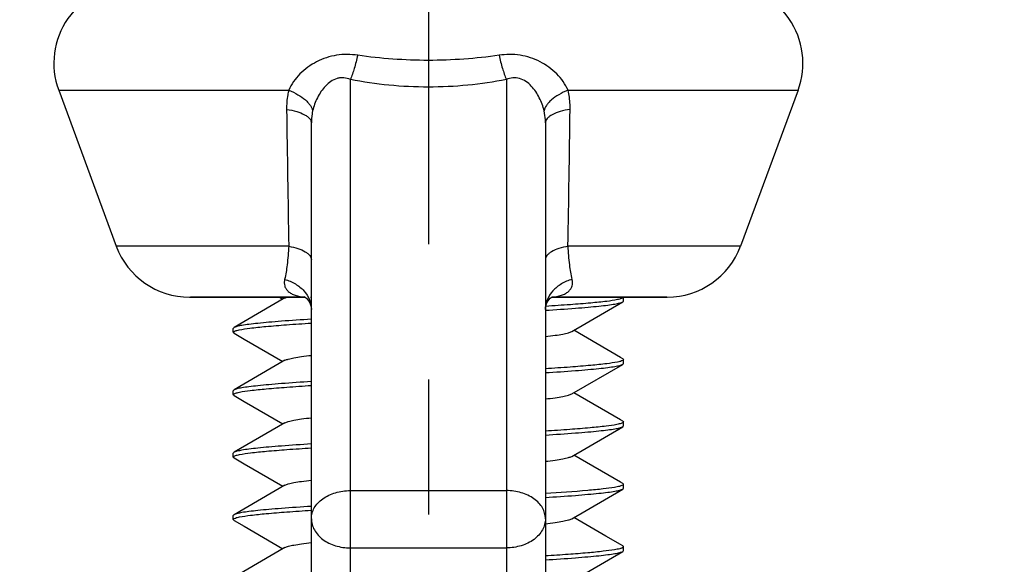
# Model space of a CAD drawing. Units: millimetres. Extents: x -561 to 1171, y -23 to 546.
# Drawn here: x 484 to 496, y 367 to 374 of the extents above; entities that cross this region are included whole.
import ezdxf

# ---------------------------------------------------------------- set-up
doc = ezdxf.new("R2010")
doc.units = ezdxf.units.MM
doc.header["$LTSCALE"] = 23.1
doc.linetypes.add('CENTER', pattern=[0.6, 0.375, -0.075, 0.075, -0.075])
doc.layers.get('0').update_dxf_attribs({"linetype": 'CONTINUOUS'})
doc.layers.add('02___PRT_ALL_AXES', color=7, linetype='CONTINUOUS')
doc.styles.get("Standard").update_dxf_attribs({"font": 'txt', "width": 0.8})
doc.dimstyles.new('DIMSTYLE_1', dxfattribs={"dimtxt": 2.5, "dimasz": 2, "dimexe": 1, "dimexo": 0.5, "dimtad": 1, "dimdsep": 46, "dimtxsty": 'Standard', "dimblk": '_FILLED', "dimblk1": '_FILLED', "dimblk2": '_FILLED', "dimcen": 0.09, "dimclrt": 5, "dimazin": 2, "dimtp": 0.01, "dimtm": 0.01, "dimtfac": 1, "dimtofl": 0, "dimtmove": 0, "dimatfit": 3, "dimldrblk": '_FILLED', "dimfxl": 0, "dimtolj": 1, "dimarcsym": 0})

# ---------------------------------------------------------------- blocks, each defined once
blk = doc.blocks.new('_FILLED')
at = {"color": 0, "linetype": 'ByBlock'}
blk.add_solid([(0, 0), (-1, 0.25), (-1, -0.25)], dxfattribs=at)
blk = doc.blocks.new('*D1')
at = {"color": 2, "linetype": 'Continuous'}
for p, q in [((358.996, 401.832), (358.996, 332.192)), ((508.996, 401.832), (508.996, 332.192)), ((358.996, 333.192), (433.996, 333.192)), ((508.996, 333.192), (433.996, 333.192))]:
    blk.add_line(p, q, dxfattribs=at)
at = {"color": 2, "linetype": 'Continuous', "xscale": 2, "yscale": 2, "zscale": 2, "rotation": 180}
blk.add_blockref('_FILLED', (358.996, 333.192), dxfattribs=at)
at = {"color": 2, "linetype": 'Continuous', "xscale": 2, "yscale": 2, "zscale": 2}
blk.add_blockref('_FILLED', (508.996, 333.192), dxfattribs=at)
at = {"color": 5, "linetype": 'Continuous', "insert": (433.996, 336.317), "char_height": 2.5, "width": 6, "attachment_point": 2, "line_spacing_factor": 0.9}
blk.add_mtext('150', dxfattribs=at)
blk = doc.blocks.new('*D18')
at = {"color": 2, "linetype": 'Continuous'}
for p, q in [((508.996, 401.832), (508.996, 340.2)), ((488.996, 346.032), (488.996, 340.2)), ((488.996, 341.2), (498.996, 341.2)), ((508.996, 341.2), (498.996, 341.2))]:
    blk.add_line(p, q, dxfattribs=at)
at = {"color": 2, "linetype": 'Continuous', "xscale": 2, "yscale": 2, "zscale": 2, "rotation": 180}
blk.add_blockref('_FILLED', (488.996, 341.2), dxfattribs=at)
at = {"color": 2, "linetype": 'Continuous', "xscale": 2, "yscale": 2, "zscale": 2}
blk.add_blockref('_FILLED', (508.996, 341.2), dxfattribs=at)
at = {"color": 5, "linetype": 'Continuous', "insert": (498.996, 344.325), "char_height": 2.5, "width": 4, "attachment_point": 2, "line_spacing_factor": 0.9}
blk.add_mtext('20', dxfattribs=at)

msp = doc.modelspace()

# ---------------------------------------------------------------- linework, layer by layer
at = {"color": 7, "linetype": 'Continuous'}
for p, q in [((487.996, 364.332), (487.996, 373.124)), ((489.996, 373.124), (489.996, 364.332)), ((484.258, 372.985), (487.206, 372.985)), ((490.786, 372.985), (493.734, 372.985)), ((487.496, 364.832), (487.496, 372.566)), ((490.496, 372.566), (490.496, 364.832)), ((487.206, 370.985), (484.996, 370.985)), ((492.996, 370.985), (490.786, 370.985)), ((485.934, 370.332), (487.415, 370.332)), ((487.158, 370.322), (486.506, 369.943)), ((487.089, 370.332), (487.132, 370.307)), ((487.485, 370.332), (487.496, 370.332)), ((490.496, 370.332), (490.507, 370.332)), ((490.558, 370.317), (490.57, 370.327)), ((490.577, 370.332), (492.058, 370.332)), ((490.833, 369.891), (491.486, 370.27)), ((486.506, 369.87), (486.636, 369.795)), ((491.458, 369.559), (490.859, 369.907)), ((486.636, 369.795), (487.132, 369.507)), ((487.158, 369.522), (486.506, 369.143)), ((491.486, 369.543), (491.458, 369.559)), ((490.833, 369.091), (491.486, 369.47)), ((491.458, 368.759), (490.859, 369.107)), ((486.506, 369.07), (486.636, 368.995)), ((486.636, 368.995), (487.132, 368.707)), ((491.486, 368.743), (491.458, 368.759)), ((487.158, 368.722), (486.506, 368.343)), ((490.833, 368.291), (491.486, 368.67)), ((486.506, 368.27), (486.636, 368.195)), ((491.458, 367.959), (490.859, 368.307)), ((486.636, 368.195), (487.132, 367.907)), ((487.158, 367.922), (486.506, 367.543)), ((487.996, 367.852), (489.996, 367.852)), ((490.833, 367.491), (491.486, 367.87)), ((491.486, 367.943), (491.458, 367.959)), ((486.506, 367.47), (486.636, 367.395)), ((491.269, 367.269), (490.859, 367.507)), ((486.636, 367.395), (487.132, 367.107)), ((491.458, 367.159), (491.269, 367.269)), ((487.158, 367.122), (486.506, 366.743)), ((487.996, 367.117), (489.996, 367.117)), ((491.486, 367.143), (491.458, 367.159)), ((490.833, 366.691), (491.486, 367.07))]:
    msp.add_line(p, q, dxfattribs=at)
for points in [[(487.4, 370.34), (487.4, 370.34), (487.4, 370.34), (487.405, 370.338), (487.412, 370.334)], [(487.412, 370.334), (487.421, 370.327), (487.433, 370.317)], [(487.433, 370.317), (487.446, 370.303), (487.459, 370.287), (487.471, 370.267), (487.482, 370.245), (487.489, 370.222), (487.494, 370.2), (487.496, 370.179), (487.496, 370.175)], [(490.496, 370.174), (490.496, 370.179), (490.498, 370.2), (490.503, 370.222), (490.51, 370.245), (490.52, 370.267), (490.532, 370.286), (490.545, 370.303), (490.558, 370.317)], [(490.57, 370.327), (490.58, 370.334), (490.584, 370.336)]]:
    msp.add_lwpolyline(points, dxfattribs=at)
for centre, radius, start, end in [((930.543, 378.576), 443.402, 180.75418, 180.98087), ((76.41, 378.137), 414.437, 359.01121, 359.25374)]:
    msp.add_arc(centre, radius, start, end, dxfattribs=at)
for points, knots in [([(488.09, 373.433), (488.001, 373.447), (487.818, 373.449), (487.559, 373.363), (487.344, 373.206), (487.24, 373.063), (487.206, 372.985)], [0, 0, 0, 0, 0.255826, 0.510115, 0.760462, 1, 1, 1, 1]), ([(488.09, 373.433), (488.077, 373.377), (488.051, 373.272), (488.016, 373.169), (487.996, 373.124)], [0, 0, 0, 0, 0.539066, 1, 1, 1, 1]), ([(488.996, 373.368), (488.844, 373.368), (488.541, 373.379), (488.239, 373.411), (488.09, 373.433)], [0, 0, 0, 0, 0.502562, 1, 1, 1, 1]), ([(489.902, 373.433), (489.753, 373.411), (489.451, 373.379), (489.148, 373.368), (488.996, 373.368)], [0, 0, 0, 0, 0.497466, 1, 1, 1, 1]), ([(490.786, 372.985), (490.752, 373.063), (490.648, 373.206), (490.433, 373.363), (490.174, 373.449), (489.991, 373.447), (489.902, 373.433)], [0, 0, 0, 0, 0.239585, 0.48987, 0.744129, 1, 1, 1, 1]), ([(489.902, 373.433), (489.914, 373.377), (489.941, 373.272), (489.976, 373.169), (489.996, 373.124)], [0, 0, 0, 0, 0.539065, 1, 1, 1, 1]), ([(487.996, 373.124), (487.97, 373.134), (487.927, 373.146), (487.869, 373.145), (487.811, 373.134), (487.743, 373.1), (487.675, 373.04), (487.618, 372.968), (487.557, 372.864), (487.526, 372.778), (487.512, 372.72)], [0, 0, 0, 0, 0.119265, 0.180283, 0.242252, 0.36787, 0.494755, 0.621871, 0.748837, 1, 1, 1, 1]), ([(490.479, 372.72), (490.466, 372.778), (490.434, 372.864), (490.374, 372.968), (490.317, 373.04), (490.249, 373.1), (490.168, 373.141), (490.079, 373.15), (490.022, 373.134), (489.996, 373.124)], [0, 0, 0, 0, 0.251338, 0.37833, 0.505471, 0.63237, 0.75803, 0.880602, 1, 1, 1, 1]), ([(488.996, 373.026), (488.827, 373.026), (488.492, 373.041), (488.159, 373.09), (487.996, 373.124)], [0, 0, 0, 0, 0.502654, 1, 1, 1, 1]), ([(489.996, 373.124), (489.833, 373.09), (489.5, 373.041), (489.164, 373.026), (488.996, 373.026)], [0, 0, 0, 0, 0.497382, 1, 1, 1, 1]), ([(487.206, 372.985), (487.201, 372.966), (487.184, 372.885), (487.178, 372.802), (487.179, 372.739)], [0, 0, 0, 0, 0.247166, 1, 1, 1, 1]), ([(487.206, 372.985), (487.247, 372.969), (487.321, 372.933), (487.404, 372.876), (487.455, 372.827), (487.491, 372.783), (487.509, 372.745), (487.512, 372.72)], [0, 0, 0, 0, 0.314426, 0.592188, 0.71325, 0.821358, 1, 1, 1, 1]), ([(490.786, 372.985), (490.745, 372.969), (490.67, 372.933), (490.588, 372.876), (490.537, 372.827), (490.501, 372.783), (490.483, 372.745), (490.479, 372.72)], [0, 0, 0, 0, 0.314426, 0.592188, 0.713249, 0.821358, 1, 1, 1, 1]), ([(490.813, 372.739), (490.813, 372.76), (490.812, 372.843), (490.8, 372.925), (490.786, 372.985)], [0, 0, 0, 0, 0.253405, 1, 1, 1, 1]), ([(487.179, 372.739), (487.223, 372.733), (487.302, 372.717), (487.391, 372.683), (487.445, 372.649), (487.474, 372.624), (487.492, 372.596), (487.496, 372.576), (487.496, 372.566)], [0, 0, 0, 0, 0.344314, 0.629142, 0.74503, 0.843209, 0.926254, 1, 1, 1, 1]), ([(487.512, 372.72), (487.51, 372.708), (487.5, 372.657), (487.496, 372.605), (487.496, 372.566)], [0, 0, 0, 0, 0.248046, 1, 1, 1, 1]), ([(490.496, 372.566), (490.496, 372.579), (490.495, 372.631), (490.488, 372.683), (490.479, 372.72)], [0, 0, 0, 0, 0.252018, 1, 1, 1, 1]), ([(490.813, 372.739), (490.769, 372.733), (490.69, 372.717), (490.601, 372.683), (490.546, 372.649), (490.518, 372.624), (490.5, 372.596), (490.496, 372.576), (490.496, 372.566)], [0, 0, 0, 0, 0.344314, 0.629142, 0.74503, 0.843209, 0.926253, 1, 1, 1, 1]), ([(487.206, 370.985), (487.201, 370.905), (487.19, 370.762), (487.168, 370.621), (487.154, 370.56)], [0, 0, 0, 0, 0.561579, 1, 1, 1, 1]), ([(487.206, 370.985), (487.246, 370.978), (487.319, 370.961), (487.401, 370.927), (487.45, 370.893), (487.476, 370.868), (487.492, 370.841), (487.496, 370.821), (487.496, 370.812)], [0, 0, 0, 0, 0.341678, 0.623843, 0.739401, 0.838336, 0.923363, 1, 1, 1, 1]), ([(490.786, 370.985), (490.746, 370.978), (490.673, 370.961), (490.591, 370.927), (490.542, 370.893), (490.516, 370.868), (490.5, 370.841), (490.496, 370.821), (490.496, 370.812)], [0, 0, 0, 0, 0.341678, 0.623843, 0.739401, 0.838336, 0.923363, 1, 1, 1, 1]), ([(490.838, 370.56), (490.824, 370.621), (490.802, 370.762), (490.791, 370.905), (490.786, 370.985)], [0, 0, 0, 0, 0.438351, 1, 1, 1, 1]), ([(487.154, 370.56), (487.151, 370.546), (487.147, 370.517), (487.153, 370.475), (487.171, 370.436), (487.201, 370.403), (487.241, 370.376), (487.311, 370.347), (487.37, 370.338), (487.411, 370.334)], [0, 0, 0, 0, 0.109728, 0.214531, 0.319215, 0.429644, 0.551005, 0.686388, 1, 1, 1, 1]), ([(487.154, 370.56), (487.202, 370.546), (487.293, 370.509), (487.405, 370.419), (487.478, 370.304), (487.496, 370.217), (487.496, 370.175)], [0, 0, 0, 0, 0.271525, 0.528208, 0.769216, 1, 1, 1, 1]), ([(490.838, 370.56), (490.79, 370.546), (490.699, 370.509), (490.587, 370.419), (490.513, 370.304), (490.496, 370.217), (490.496, 370.174)], [0, 0, 0, 0, 0.271532, 0.528214, 0.769217, 1, 1, 1, 1]), ([(490.581, 370.334), (490.622, 370.338), (490.681, 370.347), (490.751, 370.376), (490.791, 370.403), (490.821, 370.436), (490.839, 370.475), (490.844, 370.517), (490.841, 370.546), (490.838, 370.56)], [0, 0, 0, 0, 0.313593, 0.448964, 0.570326, 0.680765, 0.785457, 0.890329, 1, 1, 1, 1]), ([(487.158, 370.322), (487.16, 370.323), (487.167, 370.326), (487.175, 370.329), (487.181, 370.332)], [0, 0, 0, 0, 0.212013, 1, 1, 1, 1]), ([(490.497, 370.164), (490.625, 370.172), (490.807, 370.184), (491.035, 370.203), (491.173, 370.216), (491.288, 370.229), (491.378, 370.242), (491.436, 370.253), (491.469, 370.263), (491.482, 370.268), (491.486, 370.27)], [0, 0, 0, 0, 0.385358, 0.547994, 0.688198, 0.804448, 0.895589, 0.960778, 0.983591, 1, 1, 1, 1]), ([(491.419, 370.3), (491.373, 370.29), (491.26, 370.275), (491.058, 370.254), (490.799, 370.234), (490.606, 370.221), (490.502, 370.214)], [0, 0, 0, 0, 0.151529, 0.373023, 0.658506, 1, 1, 1, 1]), ([(491.456, 370.309), (491.453, 370.308), (491.441, 370.305), (491.429, 370.302), (491.419, 370.3)], [0, 0, 0, 0, 0.221644, 1, 1, 1, 1]), ([(491.496, 370.332), (491.496, 370.326), (491.48, 370.315), (491.466, 370.312), (491.456, 370.309)], [0, 0, 0, 0, 0.321321, 1, 1, 1, 1]), ([(491.486, 370.27), (491.488, 370.271), (491.492, 370.274), (491.496, 370.278), (491.496, 370.282)], [0, 0, 0, 0, 0.336217, 1, 1, 1, 1]), ([(487.495, 370.05), (487.367, 370.041), (487.186, 370.029), (486.958, 370.011), (486.819, 369.997), (486.704, 369.984), (486.614, 369.972), (486.556, 369.96), (486.522, 369.95), (486.51, 369.946), (486.506, 369.943)], [0, 0, 0, 0, 0.385352, 0.547989, 0.6882, 0.804452, 0.895597, 0.960782, 0.983592, 1, 1, 1, 1]), ([(486.571, 369.913), (486.616, 369.922), (486.73, 369.938), (486.933, 369.959), (487.195, 369.98), (487.389, 369.993), (487.495, 370)], [0, 0, 0, 0, 0.15041, 0.371612, 0.657523, 1, 1, 1, 1]), ([(486.506, 369.943), (486.504, 369.942), (486.5, 369.939), (486.496, 369.935), (486.496, 369.932)], [0, 0, 0, 0, 0.336452, 1, 1, 1, 1]), ([(486.496, 369.882), (486.496, 369.886), (486.511, 369.897), (486.524, 369.901), (486.534, 369.904)], [0, 0, 0, 0, 0.323677, 1, 1, 1, 1]), ([(486.506, 369.87), (486.504, 369.871), (486.5, 369.874), (486.496, 369.878), (486.496, 369.882)], [0, 0, 0, 0, 0.336301, 1, 1, 1, 1]), ([(486.534, 369.904), (486.536, 369.905), (486.549, 369.908), (486.561, 369.911), (486.571, 369.913)], [0, 0, 0, 0, 0.220708, 1, 1, 1, 1]), ([(490.497, 369.827), (490.539, 369.832), (490.613, 369.841), (490.711, 369.857), (490.782, 369.872), (490.82, 369.884), (490.833, 369.891)], [0, 0, 0, 0, 0.365518, 0.65625, 0.868158, 1, 1, 1, 1]), ([(487.158, 369.522), (487.171, 369.529), (487.21, 369.541), (487.28, 369.556), (487.379, 369.572), (487.453, 369.581), (487.495, 369.586)], [0, 0, 0, 0, 0.131805, 0.343742, 0.634468, 1, 1, 1, 1]), ([(491.421, 369.5), (491.375, 369.491), (491.261, 369.475), (491.058, 369.454), (490.796, 369.433), (490.602, 369.42), (490.497, 369.414)], [0, 0, 0, 0, 0.150652, 0.371923, 0.657745, 1, 1, 1, 1]), ([(491.458, 369.509), (491.455, 369.508), (491.443, 369.505), (491.43, 369.502), (491.421, 369.5)], [0, 0, 0, 0, 0.220947, 1, 1, 1, 1]), ([(491.496, 369.532), (491.496, 369.527), (491.481, 369.516), (491.467, 369.512), (491.458, 369.509)], [0, 0, 0, 0, 0.323093, 1, 1, 1, 1]), ([(491.486, 369.543), (491.488, 369.542), (491.492, 369.539), (491.496, 369.535), (491.496, 369.532)], [0, 0, 0, 0, 0.336368, 1, 1, 1, 1]), ([(491.486, 369.47), (491.488, 369.471), (491.492, 369.474), (491.496, 369.478), (491.496, 369.482)], [0, 0, 0, 0, 0.33629, 1, 1, 1, 1]), ([(490.497, 369.364), (490.625, 369.372), (490.806, 369.384), (491.034, 369.403), (491.173, 369.416), (491.288, 369.429), (491.378, 369.442), (491.436, 369.453), (491.469, 369.463), (491.482, 369.468), (491.486, 369.47)], [0, 0, 0, 0, 0.385447, 0.548065, 0.688222, 0.804466, 0.895605, 0.960789, 0.983598, 1, 1, 1, 1]), ([(487.495, 369.25), (487.367, 369.241), (487.186, 369.229), (486.958, 369.211), (486.819, 369.197), (486.704, 369.184), (486.614, 369.172), (486.556, 369.16), (486.522, 369.15), (486.51, 369.146), (486.506, 369.143)], [0, 0, 0, 0, 0.385354, 0.547992, 0.6882, 0.804452, 0.895596, 0.960782, 0.983593, 1, 1, 1, 1]), ([(486.506, 369.143), (486.504, 369.142), (486.5, 369.139), (486.496, 369.135), (486.496, 369.132)], [0, 0, 0, 0, 0.336282, 1, 1, 1, 1]), ([(486.496, 369.082), (486.496, 369.087), (486.513, 369.098), (486.527, 369.102), (486.537, 369.105)], [0, 0, 0, 0, 0.319824, 1, 1, 1, 1]), ([(486.537, 369.105), (486.54, 369.106), (486.552, 369.109), (486.565, 369.112), (486.575, 369.114)], [0, 0, 0, 0, 0.222209, 1, 1, 1, 1]), ([(486.575, 369.114), (486.62, 369.123), (486.735, 369.139), (486.937, 369.159), (487.198, 369.18), (487.39, 369.193), (487.495, 369.2)], [0, 0, 0, 0, 0.152049, 0.37372, 0.659027, 1, 1, 1, 1]), ([(486.506, 369.07), (486.504, 369.071), (486.5, 369.074), (486.496, 369.078), (486.496, 369.082)], [0, 0, 0, 0, 0.336639, 1, 1, 1, 1]), ([(490.497, 369.027), (490.538, 369.032), (490.613, 369.041), (490.711, 369.057), (490.782, 369.072), (490.82, 369.084), (490.833, 369.091)], [0, 0, 0, 0, 0.365526, 0.656194, 0.868229, 1, 1, 1, 1]), ([(487.158, 368.722), (487.171, 368.729), (487.21, 368.741), (487.28, 368.756), (487.379, 368.772), (487.453, 368.781), (487.495, 368.786)], [0, 0, 0, 0, 0.131776, 0.343753, 0.634421, 1, 1, 1, 1]), ([(491.496, 368.732), (491.496, 368.726), (491.478, 368.715), (491.464, 368.711), (491.452, 368.708)], [0, 0, 0, 0, 0.317104, 1, 1, 1, 1]), ([(491.486, 368.743), (491.488, 368.742), (491.492, 368.739), (491.496, 368.735), (491.496, 368.732)], [0, 0, 0, 0, 0.33629, 1, 1, 1, 1]), ([(490.496, 368.564), (490.624, 368.572), (490.806, 368.584), (491.034, 368.603), (491.173, 368.616), (491.288, 368.629), (491.377, 368.642), (491.436, 368.653), (491.469, 368.663), (491.482, 368.668), (491.486, 368.67)], [0, 0, 0, 0, 0.385355, 0.547991, 0.688204, 0.804455, 0.8956, 0.960784, 0.983592, 1, 1, 1, 1]), ([(491.413, 368.699), (491.367, 368.689), (491.252, 368.674), (491.051, 368.654), (490.792, 368.633), (490.601, 368.62), (490.497, 368.614)], [0, 0, 0, 0, 0.153786, 0.375906, 0.66056, 1, 1, 1, 1]), ([(491.452, 368.708), (491.449, 368.707), (491.436, 368.704), (491.423, 368.701), (491.413, 368.699)], [0, 0, 0, 0, 0.221947, 1, 1, 1, 1]), ([(491.486, 368.67), (491.488, 368.671), (491.492, 368.674), (491.496, 368.678), (491.496, 368.682)], [0, 0, 0, 0, 0.336686, 1, 1, 1, 1]), ([(487.495, 368.45), (487.367, 368.441), (487.186, 368.429), (486.958, 368.411), (486.819, 368.397), (486.704, 368.384), (486.614, 368.372), (486.556, 368.36), (486.522, 368.35), (486.51, 368.346), (486.506, 368.343)], [0, 0, 0, 0, 0.385369, 0.548009, 0.688215, 0.804464, 0.895602, 0.960787, 0.983597, 1, 1, 1, 1]), ([(486.576, 368.314), (486.623, 368.323), (486.737, 368.339), (486.939, 368.359), (487.199, 368.38), (487.391, 368.393), (487.495, 368.4)], [0, 0, 0, 0, 0.152802, 0.374688, 0.659717, 1, 1, 1, 1]), ([(486.506, 368.343), (486.504, 368.342), (486.5, 368.339), (486.496, 368.335), (486.496, 368.332)], [0, 0, 0, 0, 0.335944, 1, 1, 1, 1]), ([(486.496, 368.282), (486.496, 368.287), (486.513, 368.298), (486.528, 368.302), (486.539, 368.305)], [0, 0, 0, 0, 0.318192, 1, 1, 1, 1]), ([(486.506, 368.27), (486.504, 368.271), (486.5, 368.274), (486.496, 368.278), (486.496, 368.282)], [0, 0, 0, 0, 0.336718, 1, 1, 1, 1]), ([(486.539, 368.305), (486.542, 368.306), (486.554, 368.309), (486.567, 368.312), (486.576, 368.314)], [0, 0, 0, 0, 0.22275, 1, 1, 1, 1]), ([(490.497, 368.227), (490.538, 368.232), (490.613, 368.241), (490.711, 368.257), (490.782, 368.272), (490.82, 368.284), (490.833, 368.291)], [0, 0, 0, 0, 0.365546, 0.656301, 0.868213, 1, 1, 1, 1]), ([(487.158, 367.922), (487.171, 367.929), (487.21, 367.941), (487.28, 367.956), (487.379, 367.972), (487.453, 367.981), (487.495, 367.986)], [0, 0, 0, 0, 0.131837, 0.343737, 0.634484, 1, 1, 1, 1]), ([(487.496, 367.491), (487.496, 367.515), (487.503, 367.563), (487.532, 367.632), (487.579, 367.695), (487.666, 367.77), (487.806, 367.835), (487.931, 367.852), (487.996, 367.852)], [0, 0, 0, 0, 0.104711, 0.213009, 0.32744, 0.44952, 0.715002, 1, 1, 1, 1]), ([(490.496, 367.491), (490.496, 367.515), (490.489, 367.563), (490.46, 367.632), (490.413, 367.695), (490.326, 367.77), (490.185, 367.835), (490.06, 367.852), (489.996, 367.852)], [0, 0, 0, 0, 0.104711, 0.213009, 0.32744, 0.44952, 0.715002, 1, 1, 1, 1]), ([(491.382, 367.893), (491.334, 367.885), (491.219, 367.87), (490.924, 367.842), (490.677, 367.825), (490.496, 367.814)], [0, 0, 0, 0, 0.164576, 0.389852, 1, 1, 1, 1]), ([(490.496, 367.764), (490.624, 367.772), (490.806, 367.784), (491.034, 367.803), (491.173, 367.816), (491.288, 367.829), (491.377, 367.842), (491.436, 367.853), (491.469, 367.863), (491.482, 367.868), (491.486, 367.87)], [0, 0, 0, 0, 0.38536, 0.547994, 0.688205, 0.804456, 0.895601, 0.960785, 0.983592, 1, 1, 1, 1]), ([(491.463, 367.911), (491.458, 367.909), (491.431, 367.902), (491.404, 367.897), (491.382, 367.893)], [0, 0, 0, 0, 0.196701, 1, 1, 1, 1]), ([(491.496, 367.932), (491.496, 367.927), (491.483, 367.917), (491.472, 367.914), (491.463, 367.911)], [0, 0, 0, 0, 0.330582, 1, 1, 1, 1]), ([(491.486, 367.943), (491.488, 367.942), (491.492, 367.939), (491.496, 367.935), (491.496, 367.932)], [0, 0, 0, 0, 0.335899, 1, 1, 1, 1]), ([(491.486, 367.87), (491.488, 367.871), (491.492, 367.874), (491.496, 367.878), (491.496, 367.882)], [0, 0, 0, 0, 0.336702, 1, 1, 1, 1]), ([(487.495, 367.65), (487.367, 367.641), (487.186, 367.629), (486.958, 367.611), (486.819, 367.597), (486.704, 367.584), (486.614, 367.572), (486.556, 367.56), (486.522, 367.55), (486.51, 367.546), (486.506, 367.543)], [0, 0, 0, 0, 0.385374, 0.548014, 0.688219, 0.804467, 0.895602, 0.960788, 0.983598, 1, 1, 1, 1]), ([(486.576, 367.514), (486.622, 367.523), (486.736, 367.539), (486.938, 367.559), (487.198, 367.58), (487.391, 367.593), (487.495, 367.6)], [0, 0, 0, 0, 0.152479, 0.37427, 0.659417, 1, 1, 1, 1]), ([(486.506, 367.543), (486.504, 367.542), (486.5, 367.539), (486.496, 367.535), (486.496, 367.532)], [0, 0, 0, 0, 0.33587, 1, 1, 1, 1]), ([(486.496, 367.482), (486.496, 367.487), (486.513, 367.498), (486.527, 367.502), (486.538, 367.505)], [0, 0, 0, 0, 0.318819, 1, 1, 1, 1]), ([(486.506, 367.47), (486.504, 367.471), (486.5, 367.474), (486.496, 367.478), (486.496, 367.482)], [0, 0, 0, 0, 0.336664, 1, 1, 1, 1]), ([(486.538, 367.505), (486.541, 367.506), (486.553, 367.509), (486.566, 367.512), (486.576, 367.514)], [0, 0, 0, 0, 0.222557, 1, 1, 1, 1]), ([(487.496, 367.491), (487.496, 367.467), (487.503, 367.417), (487.543, 367.319), (487.641, 367.214), (487.806, 367.135), (487.931, 367.117), (487.996, 367.117)], [0, 0, 0, 0, 0.1072, 0.217549, 0.454475, 0.718444, 1, 1, 1, 1]), ([(490.496, 367.491), (490.496, 367.467), (490.489, 367.417), (490.449, 367.319), (490.351, 367.214), (490.186, 367.135), (490.06, 367.117), (489.996, 367.117)], [0, 0, 0, 0, 0.1072, 0.217549, 0.454475, 0.718444, 1, 1, 1, 1]), ([(490.496, 367.427), (490.538, 367.432), (490.612, 367.441), (490.711, 367.457), (490.782, 367.472), (490.82, 367.484), (490.833, 367.491)], [0, 0, 0, 0, 0.365614, 0.656345, 0.868268, 1, 1, 1, 1]), ([(487.158, 367.122), (487.172, 367.129), (487.21, 367.141), (487.281, 367.156), (487.379, 367.172), (487.454, 367.181), (487.495, 367.186)], [0, 0, 0, 0, 0.131745, 0.34371, 0.634415, 1, 1, 1, 1]), ([(491.383, 367.093), (491.335, 367.085), (491.22, 367.07), (491.022, 367.051), (490.775, 367.032), (490.594, 367.02), (490.496, 367.014)], [0, 0, 0, 0, 0.16421, 0.389376, 0.670209, 1, 1, 1, 1]), ([(491.464, 367.111), (491.459, 367.109), (491.432, 367.102), (491.405, 367.097), (491.383, 367.093)], [0, 0, 0, 0, 0.196479, 1, 1, 1, 1]), ([(491.496, 367.132), (491.496, 367.127), (491.484, 367.117), (491.472, 367.114), (491.464, 367.111)], [0, 0, 0, 0, 0.331415, 1, 1, 1, 1]), ([(491.486, 367.143), (491.488, 367.142), (491.492, 367.139), (491.496, 367.135), (491.496, 367.132)], [0, 0, 0, 0, 0.335883, 1, 1, 1, 1]), ([(490.496, 366.964), (490.624, 366.972), (490.806, 366.984), (491.034, 367.003), (491.173, 367.016), (491.288, 367.029), (491.377, 367.042), (491.436, 367.053), (491.469, 367.063), (491.482, 367.068), (491.486, 367.07)], [0, 0, 0, 0, 0.385366, 0.547998, 0.688205, 0.804455, 0.8956, 0.960785, 0.983593, 1, 1, 1, 1]), ([(491.486, 367.07), (491.488, 367.071), (491.492, 367.074), (491.496, 367.078), (491.496, 367.082)], [0, 0, 0, 0, 0.336612, 1, 1, 1, 1])]:
    msp.add_open_spline(points, degree=3, knots=knots, dxfattribs=at)
at = {"layer": '02___PRT_ALL_AXES', "color": 7, "linetype": 'CENTER'}
msp.add_line((488.996, 393.532), (488.996, 346.532), dxfattribs=at)
at = {"layer": '02___PRT_ALL_AXES', "color": 7, "linetype": 'Continuous'}
for p, q in [((484.258, 372.985), (484.996, 370.985)), ((493.734, 372.985), (492.996, 370.985)), ((487.415, 370.332), (485.948, 370.332)), ((492.05, 370.332), (490.577, 370.332)), ((491.496, 370.282), (491.496, 370.332)), ((486.496, 369.882), (486.496, 369.932)), ((491.496, 369.482), (491.496, 369.532)), ((486.496, 369.082), (486.496, 369.132)), ((491.496, 368.682), (491.496, 368.732)), ((486.496, 368.282), (486.496, 368.332)), ((491.496, 367.882), (491.496, 367.932)), ((486.496, 367.482), (486.496, 367.532)), ((491.496, 367.082), (491.496, 367.132))]:
    msp.add_line(p, q, dxfattribs=at)
for centre, start, end in [((485.196, 373.332), 90, 200.2577), ((492.796, 373.332), 339.7423, 90), ((485.934, 371.332), 200.2577, 270), ((492.058, 371.332), 270, 339.7423)]:
    msp.add_arc(centre, 1, start, end, dxfattribs=at)

# ---------------------------------------------------------------- dimensions: what is measured, and where the dimension line sits
at = {"color": 2, "linetype": 'Continuous'}
dim = msp.add_linear_dim(base=(358.996, 333.192), p1=(508.996, 402.332), p2=(358.996, 402.332), angle=180, dimstyle='DIMSTYLE_1', dxfattribs=at)
dim.commit()
dim.dimension.update_dxf_attribs({"geometry": '*D1', "text_midpoint": (434.246, 333.192), "dimtype": 160})
dim = msp.add_linear_dim(base=(508.996, 341.2), p1=(488.996, 346.532), p2=(508.996, 402.332), dimstyle='DIMSTYLE_1', dxfattribs=at)
dim.commit()
dim.dimension.update_dxf_attribs({"geometry": '*D18', "text_midpoint": (498.996, 341.2), "dimtype": 160})

doc.saveas('drawing.dxf')
